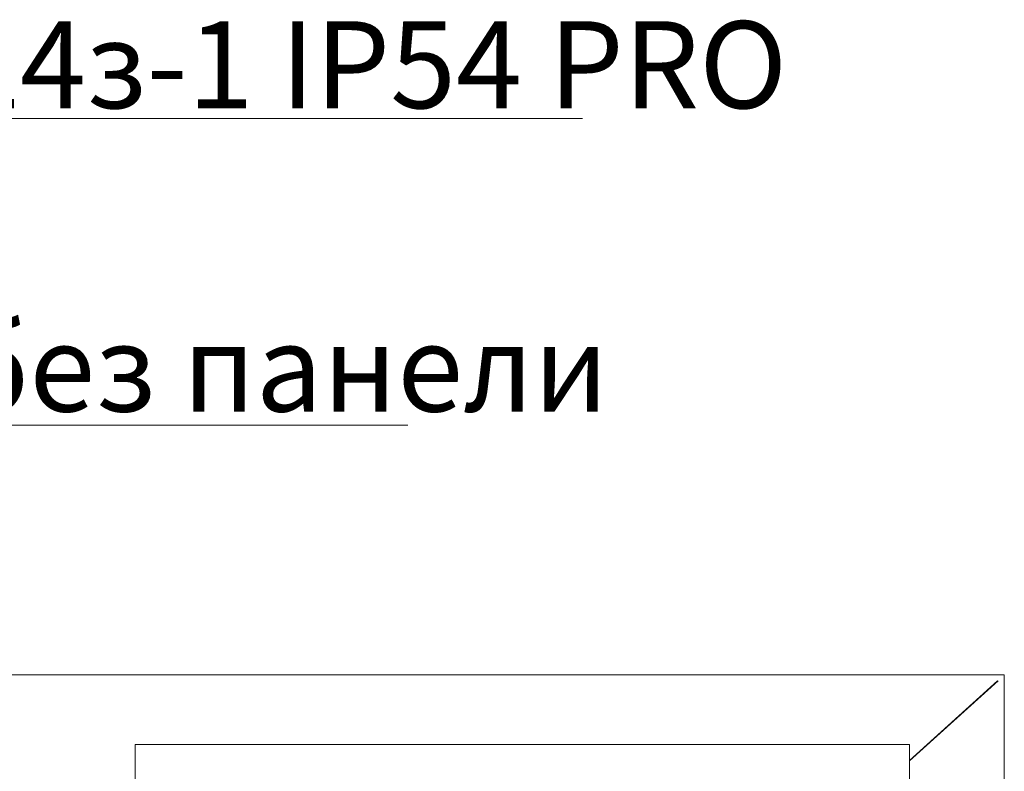
# Model space of a CAD drawing. Units: millimetres. Extents: x 271 to 13314, y -253 to 5557.
# Drawn here: x 12007 to 12324, y 3859 to 4101 of the extents above; entities that cross this region are included whole.
import ezdxf

# ---------------------------------------------------------------- set-up
doc = ezdxf.new("R2010")
doc.units = ezdxf.units.MM
doc.header["$LTSCALE"] = 2
doc.layers.add('основной', color=7, linetype='Continuous', lineweight=18)
doc.layers.add('размеры', color=7, linetype='Continuous', lineweight=0)
doc.styles.get("Standard").update_dxf_attribs({"font": 'isocpeur.ttf', "height": 15})

msp = doc.modelspace()

# ---------------------------------------------------------------- linework, layer by layer
at = {"layer": 'основной'}
for p, q in [((11901.11, 3970.2), (12132.3, 3970.2)), ((11704.18, 3889.95), (12324.18, 3889.95)), ((12324.18, 3889.95), (12324.18, 3435.95)), ((12293.68, 3862.27), (12322.18, 3888.01)), ((12322.04, 3887.95), (12293.68, 3862.34)), ((12044.68, 3867.45), (12044.68, 3585.45)), ((12293.68, 3867.45), (12044.68, 3867.45)), ((12293.68, 3867.45), (12293.68, 3460.45))]:
    msp.add_line(p, q, dxfattribs=at)
at = {"layer": 'размеры'}
msp.add_line((11845.8, 4068.91), (12188.55, 4068.91), dxfattribs=at)

# ---------------------------------------------------------------- texts
at = {"layer": 'основной', "insert": (11906.93, 4002.62), "char_height": 28, "attachment_point": 1}
msp.add_mtext('Вид без панели', dxfattribs=at)
at = {"layer": 'размеры', "insert": (11847.41, 4100.21), "char_height": 28, "attachment_point": 1}
msp.add_mtext('ЩРн-2х24з-1 IP54 PRO', dxfattribs=at)

doc.saveas('drawing.dxf')
